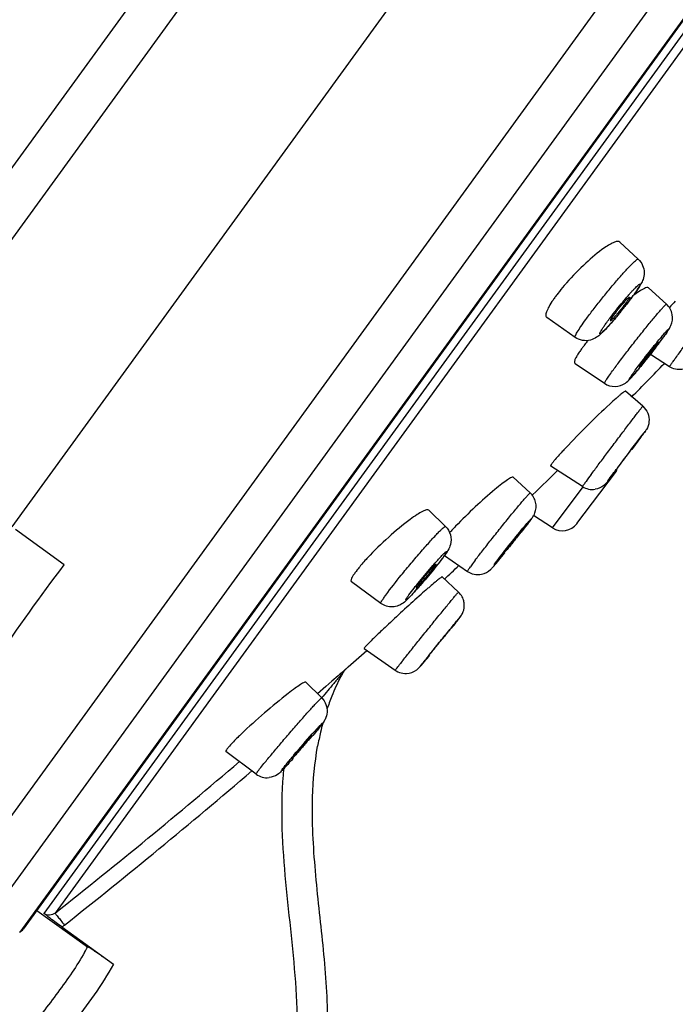
# Model space of a CAD drawing. Units: millimetres. Extents: x 1747 to 2628, y -63 to 1061.
# Drawn here: x 2561 to 2583, y 956 to 988 of the extents above; entities that cross this region are included whole.
import ezdxf

# ---------------------------------------------------------------- set-up
doc = ezdxf.new("R2010")
doc.units = ezdxf.units.MM
doc.header["$LTSCALE"] = 30.734
doc.layers.get('0').update_dxf_attribs({"linetype": 'CONTINUOUS'})

msp = doc.modelspace()

# ---------------------------------------------------------------- linework, layer by layer
at = {"color": 7, "linetype": 'Continuous'}
for p, q in [((2617.271, 1060.337), (2549.348, 966.847)), ((2619.057, 1060.471), (2551.755, 967.838)), ((2623.939, 1057.796), (2561.046, 971.231)), ((2627.992, 1053.98), (2557.346, 956.743)), ((2628.416, 1052.24), (2559.127, 956.872)), ((2627.786, 1049.51), (2561.304, 958.006)), ((2627.72, 1049.369), (2561.418, 958.111)), ((2627.477, 1048.609), (2562.097, 958.622)), ((2627.58, 1048.264), (2562.458, 958.631)), ((2581.497, 979.963), (2580.898, 980.523)), ((2581.83, 979.03), (2582.42, 978.495)), ((2579.436, 977.412), (2578.511, 978.056)), ((2582.515, 976.454), (2581.896, 976.851)), ((2579.432, 976.564), (2580.395, 975.914)), ((2581.644, 975.168), (2581.085, 975.655)), ((2579.672, 972.547), (2578.638, 973.214)), ((2577.417, 972.85), (2577.968, 972.34)), ((2578.863, 973.069), (2578.615, 972.825)), ((2579.497, 971.344), (2580.751, 973.008)), ((2580.801, 973.114), (2580.687, 972.963)), ((2578.615, 972.825), (2578.278, 972.495)), ((2578.692, 971.201), (2579.696, 972.533)), ((2578.177, 972.396), (2578.038, 972.26)), ((2578.278, 972.495), (2578.177, 972.396)), ((2575.204, 971.248), (2574.655, 971.781)), ((2578.692, 971.201), (2578.078, 971.598)), ((2562.755, 969.99), (2561.17, 971.141)), ((2575.169, 970.295), (2575.918, 969.779)), ((2573.093, 968.737), (2572.132, 969.434)), ((2575.096, 969.601), (2575.627, 969.105)), ((2575.399, 967.925), (2575.453, 967.992)), ((2572.55, 967.26), (2573.565, 966.554)), ((2571.947, 966.586), (2571.95, 966.592)), ((2571.163, 965.652), (2570.646, 966.166)), ((2571.497, 966.195), (2571.298, 966.021)), ((2571.7, 966.374), (2571.497, 966.195)), ((2571.298, 966.021), (2571.029, 965.785)), ((2569.022, 963.167), (2568.037, 963.9)), ((2561.863, 958.723), (2563.521, 957.531)), ((2562.677, 958.181), (2564.364, 956.968))]:
    msp.add_line(p, q, dxfattribs=at)
for points in [[(2575.918, 969.779), (2575.947, 969.761), (2576.011, 969.727), (2576.074, 969.703), (2576.136, 969.686), (2576.198, 969.676), (2576.262, 969.673), (2576.324, 969.677), (2576.383, 969.686)], [(2575.779, 968.454), (2575.786, 968.474), (2575.793, 968.495), (2575.799, 968.518), (2575.805, 968.545), (2575.81, 968.573), (2575.814, 968.601), (2575.816, 968.628), (2575.817, 968.654), (2575.817, 968.684), (2575.815, 968.718), (2575.811, 968.755), (2575.805, 968.79), (2575.798, 968.82), (2575.79, 968.847), (2575.779, 968.878), (2575.765, 968.913), (2575.746, 968.95), (2575.723, 968.989), (2575.695, 969.03), (2575.66, 969.071), (2575.627, 969.105)], [(2571.839, 966.449), (2571.855, 966.477), (2571.874, 966.505), (2571.896, 966.533), (2571.92, 966.56), (2571.947, 966.586)], [(2573.565, 966.554), (2573.599, 966.532), (2573.651, 966.504), (2573.702, 966.483)]]:
    msp.add_lwpolyline(points, dxfattribs=at)
for centre, radius, start, end in [((2582.154, 976.286), 4.162, 143.9698, 145.7243), ((2582.926, 975.725), 5.115, 142.4451, 143.9738), ((2571.245, 986.181), 12.511, 321.65, 322.9427), ((2573.937, 984.154), 9.14, 322.9152, 323.9821), ((2575.319, 983.146), 7.43, 323.9984, 324.2409), ((2569.108, 987.868), 15.234, 320.7816, 321.6466), ((2578.543, 980.413), 3.169, 323.9763, 324.909), ((2595.335, 966.218), 17.679, 135.5866, 136.4968), ((2569.237, 987.761), 15.067, 320.3763, 320.7841), ((2565.346, 989.908), 21.073, 322.4914, 323.4455), ((2572.33, 984.688), 12.353, 323.2771, 323.9838), ((2571.988, 984.965), 12.794, 323.5107, 323.9781), ((2574.728, 982.941), 9.386, 323.9989, 324.1393), ((2583.6, 974.153), 4.895, 142.5299, 143.9478), ((2561.007, 993.229), 26.537, 322.2411, 322.5075), ((2566.572, 988.973), 19.531, 322.5228, 323.3014), ((2560.627, 993.5), 27.003, 321.3284, 321.5479), ((2559.516, 994.383), 28.423, 321.5472, 321.7677), ((2559.29, 994.561), 28.711, 321.7669, 321.9966), ((2559.774, 994.183), 28.096, 321.9962, 322.2423), ((2435.511, 1119.303), 204.786, 315.3819, 315.80971), ((2627.427, 937.584), 59.188, 143.32092, 143.59337), ((2580.272, 973.369), 0.6, 323, 330.1555), ((2579.997, 973.051), 0.6, 237.1668, 279.0354), ((2593.36, 962.691), 16.868, 143.55, 143.9716), ((2584.918, 962.195), 13.041, 136.0177, 136.6605), ((2556.134, 987.907), 27.355, 321.9675, 322.4444), ((2562.292, 983.135), 19.564, 322.0729, 322.7522), ((2575.287, 973.378), 3.313, 323.983, 324.4838), ((2579.018, 971.705), 0.6, 237.1161, 323), ((2583.423, 963.605), 10.986, 136.6585, 137.3707), ((2572.319, 972.312), 3.489, 323.9813, 324.688), ((2561.297, 980.847), 17.432, 320.5699, 321.3131), ((2435.511, 1119.303), 204.786, 312.99719, 313.17856), ((2582.503, 965.214), 8.02, 143.4341, 143.9871), ((2588.105, 961.062), 14.993, 142.7107, 143.4424), ((2558.592, 983.067), 20.932, 319.9866, 320.277), ((2559.155, 982.6), 20.2, 320.2758, 320.5878), ((2563.159, 979.107), 14.886, 317.8036, 318.9133), ((2559.198, 982.556), 20.139, 318.9214, 319.9921), ((2608.439, 930.659), 51.288, 131.5692, 133.1873), ((2594.445, 946.421), 30.211, 131.037, 131.5479), ((2589.048, 952.622), 21.99, 130.727, 131.0377), ((2575.215, 968.667), 0.603, 337.3725, 339.2846), ((2601.426, 938.116), 41.051, 133.1737, 133.5899), ((2550.018, 988.304), 32.55, 321.3336, 321.796), ((2435.511, 1119.303), 204.786, 311.77716, 312.03456), ((2604.088, 942.84), 38.656, 141.5391, 141.8124), ((2578.37, 962.941), 7.413, 151.7015, 152.7113), ((2572.286, 966.216), 0.504, 131.8502, 151.6263), ((2578.368, 962.942), 7.411, 152.7054, 158.1049), ((2578.639, 962.834), 7.702, 158.1076, 161.4764), ((2579.25, 962.647), 8.342, 164.8291, 166.9257), ((2579.92, 962.493), 9.029, 166.933, 169.8946), ((2547.807, 983.707), 30.064, 319.7306, 320.1146), ((2435.517, 1119.304), 204.768, 308.31086, 310.48983), ((2551.631, 980.136), 24.836, 318.0064, 318.5375), ((2435.513, 1119.306), 205.268, 308.31086, 310.52169), ((2569.381, 963.65), 0.602, 233.3647, 275.916), ((2561.094, 958.347), 0.4, 301.5552, 324), ((2562.268, 958.87), 0.802, 300.7379, 308.307), ((2557.819, 960.517), 6.436, 330.5467, 332.4378)]:
    msp.add_arc(centre, radius, start, end, dxfattribs=at)
for points, knots in [([(2549.621, 986.915), (2551.35, 989.691), (2554.833, 995.057), (2559.551, 1001.645), (2563.51, 1007.172), (2567.055, 1012.113), (2571.457, 1018.126), (2574.799, 1022.476), (2576.711, 1024.89)], [0, 0, 0, 0, 0.210288, 0.41106, 0.520891, 0.647413, 0.802015, 1, 1, 1, 1]), ([(2580.899, 980.522), (2580.881, 980.539), (2580.836, 980.547), (2580.776, 980.536), (2580.687, 980.507), (2580.555, 980.44), (2580.449, 980.371), (2580.391, 980.331)], [0, 0, 0, 0, 0.12705, 0.217186, 0.32923, 0.621171, 1, 1, 1, 1]), ([(2580.391, 980.331), (2580.177, 980.183), (2579.748, 979.819), (2579.356, 979.418), (2579.158, 979.192)], [0, 0, 0, 0, 0.463415, 1, 1, 1, 1]), ([(2579.786, 977.995), (2579.864, 978.102), (2580.032, 978.326), (2580.296, 978.664), (2580.574, 979.004), (2580.842, 979.32), (2581.053, 979.557), (2581.202, 979.717), (2581.294, 979.81), (2581.368, 979.882), (2581.429, 979.932), (2581.464, 979.959), (2581.492, 979.968), (2581.497, 979.963)], [0, 0, 0, 0, 0.151709, 0.319752, 0.491479, 0.653997, 0.795099, 0.854237, 0.904258, 0.944244, 0.973534, 0.991809, 1, 1, 1, 1]), ([(2581.497, 979.963), (2581.558, 979.907), (2581.656, 979.768), (2581.705, 979.528), (2581.667, 979.317), (2581.611, 979.201), (2581.584, 979.154)], [0, 0, 0, 0, 0.282523, 0.56227, 0.813926, 1, 1, 1, 1]), ([(2579.158, 979.192), (2579.132, 979.163), (2579.033, 979.049), (2578.938, 978.932), (2578.87, 978.843)], [0, 0, 0, 0, 0.260318, 1, 1, 1, 1]), ([(2580.989, 978.565), (2581.047, 978.634), (2581.133, 978.735), (2581.244, 978.861), (2581.318, 978.942), (2581.384, 979.011), (2581.44, 979.067), (2581.485, 979.109), (2581.516, 979.134), (2581.535, 979.146), (2581.545, 979.15), (2581.553, 979.15), (2581.556, 979.143), (2581.555, 979.134), (2581.549, 979.115), (2581.532, 979.081), (2581.502, 979.03), (2581.441, 978.935), (2581.388, 978.859), (2581.349, 978.804)], [0, 0, 0, 0, 0.222877, 0.323224, 0.413537, 0.492022, 0.557217, 0.607866, 0.643193, 0.655018, 0.663103, 0.668128, 0.672591, 0.679649, 0.69034, 0.723299, 0.771673, 0.834726, 1, 1, 1, 1]), ([(2581.697, 979.011), (2581.638, 978.984), (2581.506, 978.902), (2581.382, 978.81), (2581.311, 978.754)], [0, 0, 0, 0, 0.417142, 1, 1, 1, 1]), ([(2581.584, 979.154), (2581.569, 979.127), (2581.496, 979.007), (2581.415, 978.892), (2581.35, 978.802)], [0, 0, 0, 0, 0.213658, 1, 1, 1, 1]), ([(2581.831, 979.029), (2581.819, 979.04), (2581.765, 979.042), (2581.724, 979.024), (2581.697, 979.011)], [0, 0, 0, 0, 0.36304, 1, 1, 1, 1]), ([(2578.715, 978.63), (2578.668, 978.561), (2578.59, 978.438), (2578.514, 978.286), (2578.483, 978.186), (2578.476, 978.13), (2578.483, 978.085), (2578.5, 978.063), (2578.51, 978.056)], [0, 0, 0, 0, 0.388839, 0.682965, 0.792714, 0.878607, 0.94457, 1, 1, 1, 1]), ([(2580.961, 978.469), (2580.992, 978.506), (2581.048, 978.572), (2581.117, 978.647), (2581.162, 978.692), (2581.186, 978.713), (2581.2, 978.724), (2581.211, 978.729), (2581.213, 978.727)], [0, 0, 0, 0, 0.399739, 0.718406, 0.836726, 0.923738, 0.97755, 1, 1, 1, 1]), ([(2581.35, 978.802), (2581.328, 978.772), (2581.232, 978.641), (2581.132, 978.512), (2581.055, 978.414)], [0, 0, 0, 0, 0.231002, 1, 1, 1, 1]), ([(2581.197, 978.685), (2581.193, 978.679), (2581.174, 978.647), (2581.153, 978.616), (2581.136, 978.592)], [0, 0, 0, 0, 0.197442, 1, 1, 1, 1]), ([(2581.213, 978.727), (2581.216, 978.724), (2581.208, 978.706), (2581.202, 978.695), (2581.197, 978.685)], [0, 0, 0, 0, 0.291077, 1, 1, 1, 1]), ([(2581.056, 978.419), (2580.985, 978.328), (2580.844, 978.154), (2580.641, 977.915), (2580.485, 977.742), (2580.38, 977.633), (2580.328, 977.583), (2580.294, 977.554), (2580.275, 977.54), (2580.261, 977.531), (2580.25, 977.526), (2580.241, 977.53), (2580.241, 977.541), (2580.245, 977.554), (2580.253, 977.574), (2580.266, 977.598), (2580.291, 977.641), (2580.332, 977.707), (2580.394, 977.798), (2580.441, 977.863), (2580.466, 977.899)], [0, 0, 0, 0, 0.209669, 0.407118, 0.570724, 0.634083, 0.682762, 0.701207, 0.715603, 0.725927, 0.732398, 0.736228, 0.741288, 0.749932, 0.762581, 0.779288, 0.800015, 0.853029, 0.920377, 1, 1, 1, 1]), ([(2580.466, 977.899), (2580.504, 977.951), (2580.673, 978.177), (2580.849, 978.397), (2580.989, 978.565)], [0, 0, 0, 0, 0.227582, 1, 1, 1, 1]), ([(2581.106, 978.55), (2581.056, 978.481), (2580.976, 978.378), (2580.867, 978.244), (2580.785, 978.148), (2580.713, 978.066), (2580.659, 978.009), (2580.625, 977.976), (2580.606, 977.96), (2580.595, 977.952), (2580.586, 977.948), (2580.584, 977.95)], [0, 0, 0, 0, 0.31806, 0.48891, 0.650919, 0.79197, 0.901681, 0.942161, 0.972138, 0.991166, 1, 1, 1, 1]), ([(2580.657, 976.318), (2580.733, 976.422), (2580.9, 976.647), (2581.168, 976.997), (2581.456, 977.366), (2581.699, 977.669), (2581.884, 977.897), (2582.009, 978.048), (2582.121, 978.18), (2582.217, 978.292), (2582.296, 978.38), (2582.354, 978.443), (2582.393, 978.479), (2582.411, 978.493), (2582.418, 978.496), (2582.42, 978.495)], [0, 0, 0, 0, 0.138007, 0.29978, 0.47139, 0.638026, 0.714938, 0.785327, 0.847661, 0.900603, 0.943008, 0.973985, 0.992921, 0.997833, 1, 1, 1, 1]), ([(2580.691, 978.127), (2580.71, 978.154), (2580.797, 978.271), (2580.888, 978.384), (2580.961, 978.469)], [0, 0, 0, 0, 0.228026, 1, 1, 1, 1]), ([(2582.563, 977.796), (2582.612, 977.907), (2582.649, 978.172), (2582.515, 978.408), (2582.42, 978.495)], [0, 0, 0, 0, 0.485971, 1, 1, 1, 1]), ([(2579.436, 977.412), (2579.431, 977.415), (2579.431, 977.437), (2579.444, 977.469), (2579.469, 977.522), (2579.528, 977.622), (2579.634, 977.783), (2579.73, 977.919), (2579.786, 977.995)], [0, 0, 0, 0, 0.025008, 0.077197, 0.160107, 0.27358, 0.586759, 1, 1, 1, 1]), ([(2580.843, 978.152), (2580.818, 978.122), (2580.724, 978.009), (2580.628, 977.898), (2580.555, 977.817)], [0, 0, 0, 0, 0.263745, 1, 1, 1, 1]), ([(2580.584, 977.95), (2580.58, 977.953), (2580.592, 977.977), (2580.607, 978.007), (2580.645, 978.064), (2580.674, 978.104), (2580.691, 978.127)], [0, 0, 0, 0, 0.074119, 0.270646, 0.585606, 1, 1, 1, 1]), ([(2582.695, 976.71), (2582.771, 976.815), (2583.156, 977.339), (2583.546, 977.86), (2583.859, 978.276)], [0, 0, 0, 0, 0.199042, 1, 1, 1, 1]), ([(2580.555, 977.817), (2580.529, 977.787), (2580.435, 977.684), (2580.339, 977.583), (2580.266, 977.516)], [0, 0, 0, 0, 0.288387, 1, 1, 1, 1]), ([(2581.982, 977.095), (2582.033, 977.159), (2582.13, 977.279), (2582.263, 977.44), (2582.359, 977.551), (2582.42, 977.619), (2582.451, 977.651), (2582.471, 977.671), (2582.482, 977.678), (2582.487, 977.682), (2582.49, 977.677), (2582.487, 977.672), (2582.484, 977.663), (2582.473, 977.644), (2582.454, 977.613), (2582.407, 977.543), (2582.366, 977.485), (2582.335, 977.442)], [0, 0, 0, 0, 0.233753, 0.43537, 0.591556, 0.649288, 0.69211, 0.719413, 0.727202, 0.731287, 0.733744, 0.739088, 0.748236, 0.761307, 0.79915, 0.852147, 1, 1, 1, 1]), ([(2582.423, 977.565), (2582.436, 977.583), (2582.487, 977.658), (2582.536, 977.735), (2582.563, 977.796)], [0, 0, 0, 0, 0.254506, 1, 1, 1, 1]), ([(2580.266, 977.516), (2580.226, 977.48), (2580.126, 977.396), (2579.927, 977.304), (2579.672, 977.295), (2579.507, 977.363), (2579.436, 977.412)], [0, 0, 0, 0, 0.18015, 0.429728, 0.712434, 1, 1, 1, 1]), ([(2582.335, 977.441), (2582.343, 977.452), (2582.373, 977.493), (2582.402, 977.534), (2582.423, 977.565)], [0, 0, 0, 0, 0.269094, 1, 1, 1, 1]), ([(2579.643, 977.034), (2579.632, 977.019), (2579.591, 976.962), (2579.552, 976.905), (2579.525, 976.862)], [0, 0, 0, 0, 0.270642, 1, 1, 1, 1]), ([(2579.856, 977.308), (2579.843, 977.293), (2579.796, 977.234), (2579.749, 977.175), (2579.715, 977.131)], [0, 0, 0, 0, 0.260368, 1, 1, 1, 1]), ([(2582.071, 977.089), (2582.002, 976.999), (2581.863, 976.82), (2581.689, 976.601), (2581.554, 976.435), (2581.464, 976.326), (2581.385, 976.232), (2581.318, 976.155), (2581.271, 976.103), (2581.241, 976.073), (2581.226, 976.056), (2581.214, 976.048), (2581.207, 976.04), (2581.2, 976.043), (2581.205, 976.053), (2581.21, 976.065), (2581.221, 976.083), (2581.235, 976.107), (2581.263, 976.149), (2581.308, 976.213), (2581.347, 976.268), (2581.369, 976.298)], [0, 0, 0, 0, 0.204719, 0.407966, 0.501967, 0.587374, 0.661814, 0.723233, 0.769965, 0.787406, 0.800743, 0.80993, 0.814998, 0.816952, 0.821354, 0.829815, 0.842444, 0.859188, 0.879947, 0.933018, 1, 1, 1, 1]), ([(2581.369, 976.298), (2581.411, 976.356), (2581.611, 976.625), (2581.817, 976.889), (2581.982, 977.095)], [0, 0, 0, 0, 0.214373, 1, 1, 1, 1]), ([(2582.074, 977.131), (2582.024, 977.062), (2581.943, 976.956), (2581.831, 976.813), (2581.745, 976.705), (2581.677, 976.622), (2581.629, 976.564), (2581.599, 976.53), (2581.575, 976.504), (2581.557, 976.483), (2581.546, 976.474), (2581.538, 976.466), (2581.537, 976.467)], [0, 0, 0, 0, 0.298982, 0.470086, 0.636451, 0.7837, 0.846136, 0.899237, 0.94194, 0.973249, 0.992602, 1, 1, 1, 1]), ([(2581.617, 976.591), (2581.667, 976.66), (2581.748, 976.767), (2581.86, 976.91), (2581.947, 977.018), (2582.015, 977.101), (2582.063, 977.159), (2582.092, 977.193), (2582.116, 977.219), (2582.135, 977.24), (2582.145, 977.248), (2582.153, 977.256), (2582.154, 977.254)], [0, 0, 0, 0, 0.300045, 0.471701, 0.638447, 0.785779, 0.848113, 0.901012, 0.943405, 0.974297, 0.993145, 1, 1, 1, 1]), ([(2582.154, 977.254), (2582.155, 977.253), (2582.153, 977.249), (2582.148, 977.239), (2582.132, 977.214), (2582.107, 977.177), (2582.086, 977.148), (2582.074, 977.131)], [0, 0, 0, 0, 0.021262, 0.072238, 0.267011, 0.581204, 1, 1, 1, 1]), ([(2579.525, 976.862), (2579.503, 976.825), (2579.464, 976.758), (2579.421, 976.67), (2579.404, 976.583), (2579.431, 976.565)], [0, 0, 0, 0, 0.401328, 0.698295, 1, 1, 1, 1]), ([(2582.515, 976.454), (2582.514, 976.455), (2582.521, 976.463), (2582.525, 976.473), (2582.542, 976.495), (2582.561, 976.523), (2582.587, 976.56), (2582.632, 976.623), (2582.669, 976.674), (2582.695, 976.71)], [0, 0, 0, 0, 0.016331, 0.064589, 0.144677, 0.256203, 0.398704, 0.571139, 1, 1, 1, 1]), ([(2583.547, 976.889), (2583.493, 976.819), (2583.404, 976.704), (2583.276, 976.535), (2583.122, 976.415), (2582.922, 976.352), (2582.707, 976.36), (2582.574, 976.416), (2582.515, 976.454)], [0, 0, 0, 0, 0.210743, 0.345804, 0.500443, 0.666678, 0.833268, 1, 1, 1, 1]), ([(2581.075, 975.917), (2581.13, 975.954), (2581.224, 976.046), (2581.366, 976.207), (2581.527, 976.401), (2581.645, 976.547), (2581.71, 976.627)], [0, 0, 0, 0, 0.208484, 0.408852, 0.676954, 1, 1, 1, 1]), ([(2581.537, 976.467), (2581.534, 976.469), (2581.546, 976.485), (2581.555, 976.505), (2581.584, 976.545), (2581.604, 976.574), (2581.617, 976.591)], [0, 0, 0, 0, 0.067803, 0.261565, 0.577338, 1, 1, 1, 1]), ([(2580.395, 975.914), (2580.392, 975.916), (2580.397, 975.93), (2580.406, 975.949), (2580.427, 975.985), (2580.456, 976.03), (2580.494, 976.087), (2580.561, 976.185), (2580.617, 976.263), (2580.657, 976.318)], [0, 0, 0, 0, 0.019866, 0.069526, 0.150782, 0.263182, 0.405824, 0.577579, 1, 1, 1, 1]), ([(2580.395, 975.914), (2580.495, 975.847), (2580.739, 975.772), (2580.977, 975.853), (2581.075, 975.917)], [0, 0, 0, 0, 0.507942, 1, 1, 1, 1]), ([(2581.086, 975.655), (2581.082, 975.658), (2581.062, 975.65), (2581.034, 975.634), (2580.987, 975.6), (2580.928, 975.553), (2580.854, 975.492), (2580.731, 975.385), (2580.634, 975.297), (2580.566, 975.234)], [0, 0, 0, 0, 0.023024, 0.075484, 0.159165, 0.273258, 0.416377, 0.58675, 1, 1, 1, 1]), ([(2580.566, 975.234), (2580.321, 975.009), (2579.835, 974.539), (2579.362, 974.057), (2579.128, 973.807)], [0, 0, 0, 0, 0.493302, 1, 1, 1, 1]), ([(2579.959, 972.939), (2580.036, 973.043), (2580.204, 973.267), (2580.467, 973.619), (2580.748, 973.992), (2580.981, 974.301), (2581.157, 974.534), (2581.275, 974.689), (2581.38, 974.827), (2581.469, 974.944), (2581.532, 975.027), (2581.574, 975.081), (2581.598, 975.112), (2581.617, 975.135), (2581.63, 975.155), (2581.639, 975.16), (2581.643, 975.169), (2581.644, 975.168)], [0, 0, 0, 0, 0.138533, 0.30063, 0.472372, 0.639026, 0.715921, 0.78629, 0.848603, 0.901529, 0.943909, 0.960856, 0.974853, 0.985814, 0.993677, 0.998413, 1, 1, 1, 1]), ([(2581.644, 975.168), (2581.714, 975.107), (2581.828, 974.947), (2581.869, 974.662), (2581.798, 974.448), (2581.725, 974.348), (2581.706, 974.322)], [0, 0, 0, 0, 0.301397, 0.602626, 0.894513, 1, 1, 1, 1]), ([(2580.506, 972.732), (2580.608, 972.872), (2580.9, 973.261), (2581.114, 973.549), (2581.831, 974.494), (2581.7, 974.314)], [0, 0, 0, 0, 0.261307, 0.662422, 1, 1, 1, 1]), ([(2581.706, 974.322), (2581.684, 974.292), (2581.546, 974.104), (2581.406, 973.917), (2581.288, 973.76)], [0, 0, 0, 0, 0.156839, 1, 1, 1, 1]), ([(2579.128, 973.807), (2579.09, 973.767), (2578.964, 973.631), (2578.84, 973.494), (2578.756, 973.394)], [0, 0, 0, 0, 0.297062, 1, 1, 1, 1]), ([(2580.816, 973.143), (2580.858, 973.201), (2580.934, 973.302), (2581.044, 973.45), (2581.13, 973.563), (2581.198, 973.654), (2581.246, 973.717), (2581.29, 973.775), (2581.328, 973.825), (2581.358, 973.865), (2581.379, 973.892), (2581.392, 973.908), (2581.398, 973.916), (2581.401, 973.919), (2581.403, 973.923), (2581.404, 973.923)], [0, 0, 0, 0, 0.219503, 0.387182, 0.567251, 0.654969, 0.737461, 0.812204, 0.876799, 0.929328, 0.968087, 0.981916, 0.991907, 0.997961, 1, 1, 1, 1]), ([(2581.404, 973.923), (2581.404, 973.922), (2581.401, 973.92), (2581.399, 973.914), (2581.393, 973.907), (2581.39, 973.903)], [0, 0, 0, 0, 0.063536, 0.252377, 1, 1, 1, 1]), ([(2578.675, 973.291), (2578.663, 973.274), (2578.651, 973.257), (2578.631, 973.219), (2578.637, 973.215)], [0, 0, 0, 0, 0.72934, 1, 1, 1, 1]), ([(2578.756, 973.394), (2578.748, 973.384), (2578.72, 973.35), (2578.693, 973.316), (2578.675, 973.291)], [0, 0, 0, 0, 0.2915, 1, 1, 1, 1]), ([(2577.418, 972.849), (2577.413, 972.854), (2577.389, 972.854), (2577.325, 972.829), (2577.206, 972.755), (2577.028, 972.623), (2576.892, 972.513), (2576.816, 972.45)], [0, 0, 0, 0, 0.030808, 0.086698, 0.285445, 0.595119, 1, 1, 1, 1]), ([(2580.687, 972.963), (2580.647, 972.91), (2580.581, 972.824), (2580.482, 972.693), (2580.348, 972.542), (2580.193, 972.475), (2580.092, 972.459)], [0, 0, 0, 0, 0.24933, 0.406431, 0.615524, 1, 1, 1, 1]), ([(2580.802, 973.123), (2580.802, 973.124), (2580.805, 973.126), (2580.807, 973.132), (2580.813, 973.139), (2580.816, 973.143)], [0, 0, 0, 0, 0.062219, 0.250626, 1, 1, 1, 1]), ([(2579.672, 972.547), (2579.671, 972.548), (2579.679, 972.555), (2579.683, 972.566), (2579.7, 972.588), (2579.711, 972.603), (2579.718, 972.613)], [0, 0, 0, 0, 0.063616, 0.252809, 0.565672, 1, 1, 1, 1]), ([(2576.816, 972.45), (2576.597, 972.268), (2576.162, 971.877), (2575.743, 971.468), (2575.534, 971.251)], [0, 0, 0, 0, 0.48644, 1, 1, 1, 1]), ([(2576.177, 970.145), (2576.254, 970.247), (2576.425, 970.468), (2576.698, 970.816), (2576.992, 971.185), (2577.24, 971.491), (2577.429, 971.722), (2577.557, 971.876), (2577.67, 972.011), (2577.768, 972.126), (2577.847, 972.217), (2577.901, 972.278), (2577.934, 972.312), (2577.951, 972.329), (2577.96, 972.336), (2577.967, 972.341), (2577.968, 972.34)], [0, 0, 0, 0, 0.135314, 0.295844, 0.46741, 0.634863, 0.712374, 0.783411, 0.846402, 0.899945, 0.942861, 0.974195, 0.985301, 0.993298, 0.998156, 1, 1, 1, 1]), ([(2578.121, 971.685), (2578.163, 971.794), (2578.182, 972.043), (2578.055, 972.26), (2577.968, 972.34)], [0, 0, 0, 0, 0.49614, 1, 1, 1, 1]), ([(2574.656, 971.78), (2574.639, 971.796), (2574.586, 971.79), (2574.524, 971.768), (2574.417, 971.719), (2574.258, 971.621), (2574.126, 971.528), (2574.053, 971.474)], [0, 0, 0, 0, 0.101127, 0.187995, 0.301306, 0.604703, 1, 1, 1, 1]), ([(2577.984, 971.452), (2577.992, 971.463), (2578.024, 971.507), (2578.054, 971.552), (2578.075, 971.587)], [0, 0, 0, 0, 0.257403, 1, 1, 1, 1]), ([(2578.075, 971.587), (2578.078, 971.593), (2578.096, 971.625), (2578.111, 971.658), (2578.121, 971.685)], [0, 0, 0, 0, 0.207238, 1, 1, 1, 1]), ([(2574.053, 971.474), (2573.809, 971.294), (2573.33, 970.89), (2572.879, 970.455), (2572.659, 970.22)], [0, 0, 0, 0, 0.484896, 1, 1, 1, 1]), ([(2573.256, 969.007), (2573.417, 969.229), (2573.693, 969.575), (2574.083, 970.048), (2574.355, 970.365), (2574.567, 970.608), (2574.712, 970.77), (2574.844, 970.913), (2574.958, 971.034), (2575.052, 971.129), (2575.123, 971.196), (2575.169, 971.234), (2575.192, 971.248), (2575.202, 971.249), (2575.204, 971.248)], [0, 0, 0, 0, 0.275969, 0.446566, 0.617142, 0.69716, 0.770987, 0.836827, 0.893041, 0.938284, 0.971462, 0.991878, 0.997291, 1, 1, 1, 1]), ([(2575.204, 971.248), (2575.281, 971.173), (2575.395, 970.979), (2575.392, 970.611), (2575.249, 970.404), (2575.168, 970.293)], [0, 0, 0, 0, 0.307211, 0.607573, 1, 1, 1, 1]), ([(2577.627, 971.06), (2577.696, 971.144), (2577.789, 971.257), (2577.914, 971.402), (2577.963, 971.461), (2578.059, 971.561), (2578, 971.476), (2577.984, 971.453)], [0, 0, 0, 0, 0.468613, 0.646235, 0.776714, 0.878945, 1, 1, 1, 1]), ([(2577.82, 971.234), (2577.836, 971.255), (2577.891, 971.327), (2577.946, 971.4), (2577.984, 971.452)], [0, 0, 0, 0, 0.291304, 1, 1, 1, 1]), ([(2577.967, 971.43), (2577.96, 971.42), (2577.926, 971.374), (2577.892, 971.329), (2577.865, 971.294)], [0, 0, 0, 0, 0.211186, 1, 1, 1, 1]), ([(2576.789, 969.994), (2576.903, 970.151), (2577.182, 970.507), (2577.464, 970.86), (2577.627, 971.06)], [0, 0, 0, 0, 0.429564, 1, 1, 1, 1]), ([(2577.66, 971.056), (2577.614, 970.993), (2577.533, 970.889), (2577.417, 970.742), (2577.317, 970.617), (2577.236, 970.518), (2577.177, 970.447), (2577.141, 970.403), (2577.111, 970.37), (2577.089, 970.342), (2577.075, 970.332), (2577.067, 970.32), (2577.065, 970.322)], [0, 0, 0, 0, 0.249464, 0.418783, 0.59389, 0.755453, 0.825479, 0.885677, 0.934336, 0.970213, 0.992233, 1, 1, 1, 1]), ([(2577.095, 970.367), (2577.141, 970.431), (2577.223, 970.536), (2577.339, 970.683), (2577.439, 970.808), (2577.52, 970.907), (2577.579, 970.978), (2577.616, 971.021), (2577.645, 971.054), (2577.668, 971.083), (2577.68, 971.092), (2577.689, 971.104), (2577.69, 971.102)], [0, 0, 0, 0, 0.250057, 0.419759, 0.59516, 0.756826, 0.826806, 0.886883, 0.935346, 0.970951, 0.992626, 1, 1, 1, 1]), ([(2577.69, 971.102), (2577.691, 971.101), (2577.687, 971.096), (2577.683, 971.088), (2577.673, 971.073), (2577.665, 971.063), (2577.66, 971.056)], [0, 0, 0, 0, 0.071114, 0.263526, 0.574747, 1, 1, 1, 1]), ([(2574.79, 969.968), (2574.834, 970.018), (2574.915, 970.11), (2575.015, 970.218), (2575.085, 970.292), (2575.128, 970.337), (2575.166, 970.373), (2575.195, 970.401), (2575.219, 970.419), (2575.232, 970.431), (2575.247, 970.433), (2575.243, 970.417), (2575.235, 970.401), (2575.219, 970.372), (2575.195, 970.337), (2575.177, 970.31), (2575.166, 970.295)], [0, 0, 0, 0, 0.244399, 0.454712, 0.543939, 0.621164, 0.685448, 0.736127, 0.772688, 0.794941, 0.804349, 0.815758, 0.840664, 0.879869, 0.933224, 1, 1, 1, 1]), ([(2575.168, 970.293), (2575.15, 970.268), (2575.064, 970.153), (2574.975, 970.039), (2574.904, 969.951)], [0, 0, 0, 0, 0.213399, 1, 1, 1, 1]), ([(2575.141, 970.26), (2575.135, 970.252), (2575.109, 970.217), (2575.083, 970.182), (2575.063, 970.155)], [0, 0, 0, 0, 0.229154, 1, 1, 1, 1]), ([(2576.383, 969.686), (2576.491, 969.709), (2576.621, 969.778), (2576.736, 969.9), (2576.826, 970), (2576.96, 970.16), (2577.075, 970.299), (2577.141, 970.379)], [0, 0, 0, 0, 0.31548, 0.399494, 0.480487, 0.702697, 1, 1, 1, 1]), ([(2577.065, 970.322), (2577.064, 970.322), (2577.069, 970.328), (2577.072, 970.335), (2577.083, 970.35), (2577.091, 970.361), (2577.095, 970.367)], [0, 0, 0, 0, 0.067425, 0.258528, 0.571026, 1, 1, 1, 1]), ([(2555.946, 959.335), (2556.738, 960.797), (2558.832, 964.461), (2561.217, 967.95), (2562.755, 969.99)], [0, 0, 0, 0, 0.394288, 1, 1, 1, 1]), ([(2572.474, 970.015), (2572.46, 969.999), (2572.408, 969.938), (2572.358, 969.877), (2572.322, 969.831)], [0, 0, 0, 0, 0.266435, 1, 1, 1, 1]), ([(2572.659, 970.22), (2572.643, 970.203), (2572.58, 970.135), (2572.519, 970.066), (2572.474, 970.015)], [0, 0, 0, 0, 0.260909, 1, 1, 1, 1]), ([(2574.914, 969.965), (2574.774, 969.789), (2574.561, 969.532), (2574.284, 969.215), (2574.112, 969.025), (2573.998, 968.909), (2573.936, 968.853), (2573.917, 968.841), (2573.908, 968.835), (2573.901, 968.84), (2573.906, 968.85), (2573.911, 968.864), (2573.922, 968.883), (2573.937, 968.908), (2573.966, 968.95), (2573.99, 968.984), (2574.007, 969.009)], [0, 0, 0, 0, 0.392592, 0.580411, 0.734605, 0.838342, 0.867625, 0.876295, 0.881159, 0.883744, 0.888727, 0.897538, 0.91033, 0.927104, 0.947765, 1, 1, 1, 1]), ([(2574.007, 969.009), (2574.117, 969.159), (2574.375, 969.482), (2574.641, 969.798), (2574.79, 969.968)], [0, 0, 0, 0, 0.450774, 1, 1, 1, 1]), ([(2574.302, 969.334), (2574.351, 969.402), (2574.436, 969.507), (2574.555, 969.651), (2574.652, 969.765), (2574.73, 969.854), (2574.786, 969.915), (2574.821, 969.952), (2574.85, 969.981), (2574.872, 970.002), (2574.885, 970.012), (2574.894, 970.019), (2574.896, 970.017)], [0, 0, 0, 0, 0.276261, 0.446948, 0.617651, 0.771563, 0.837374, 0.893591, 0.938772, 0.971866, 0.992236, 1, 1, 1, 1]), ([(2574.896, 970.017), (2574.898, 970.015), (2574.893, 970.005), (2574.885, 969.99), (2574.868, 969.965), (2574.854, 969.946), (2574.846, 969.935)], [0, 0, 0, 0, 0.077698, 0.271626, 0.582067, 1, 1, 1, 1]), ([(2575.063, 970.155), (2575.052, 970.14), (2575.003, 970.077), (2574.953, 970.013), (2574.914, 969.965)], [0, 0, 0, 0, 0.230804, 1, 1, 1, 1]), ([(2572.21, 969.676), (2572.19, 969.647), (2572.158, 969.593), (2572.121, 969.521), (2572.109, 969.45), (2572.131, 969.435)], [0, 0, 0, 0, 0.397649, 0.692203, 1, 1, 1, 1]), ([(2572.261, 969.75), (2572.256, 969.743), (2572.239, 969.719), (2572.222, 969.694), (2572.21, 969.676)], [0, 0, 0, 0, 0.263039, 1, 1, 1, 1]), ([(2572.322, 969.831), (2572.317, 969.824), (2572.296, 969.797), (2572.276, 969.77), (2572.261, 969.75)], [0, 0, 0, 0, 0.261279, 1, 1, 1, 1]), ([(2574.846, 969.935), (2574.798, 969.868), (2574.714, 969.762), (2574.595, 969.619), (2574.498, 969.505), (2574.42, 969.417), (2574.364, 969.355), (2574.329, 969.318), (2574.3, 969.289), (2574.278, 969.267), (2574.264, 969.257), (2574.255, 969.25), (2574.253, 969.252)], [0, 0, 0, 0, 0.274888, 0.444782, 0.614914, 0.768672, 0.834612, 0.891107, 0.936729, 0.97041, 0.991506, 1, 1, 1, 1]), ([(2575.918, 969.779), (2575.917, 969.78), (2575.919, 969.785), (2575.925, 969.798), (2575.943, 969.827), (2575.975, 969.872), (2576.001, 969.909), (2576.016, 969.93)], [0, 0, 0, 0, 0.019659, 0.067972, 0.257618, 0.570125, 1, 1, 1, 1]), ([(2574.253, 969.252), (2574.251, 969.253), (2574.256, 969.264), (2574.263, 969.277), (2574.281, 969.304), (2574.294, 969.323), (2574.302, 969.334)], [0, 0, 0, 0, 0.072468, 0.26411, 0.576417, 1, 1, 1, 1]), ([(2575.098, 969.6), (2575.095, 969.602), (2575.081, 969.594), (2575.062, 969.583), (2575.027, 969.557), (2574.982, 969.522), (2574.926, 969.477), (2574.83, 969.398), (2574.754, 969.333), (2574.7, 969.286)], [0, 0, 0, 0, 0.020057, 0.070797, 0.153036, 0.266045, 0.408856, 0.579956, 1, 1, 1, 1]), ([(2573.093, 968.737), (2573.091, 968.738), (2573.091, 968.748), (2573.101, 968.773), (2573.13, 968.826), (2573.184, 968.907), (2573.23, 968.971), (2573.256, 969.007)], [0, 0, 0, 0, 0.025246, 0.075903, 0.266801, 0.57758, 1, 1, 1, 1]), ([(2574.188, 969.108), (2574.123, 969.037), (2574.005, 968.911), (2573.84, 968.75), (2573.664, 968.652), (2573.475, 968.611), (2573.272, 968.636), (2573.148, 968.697), (2573.093, 968.737)], [0, 0, 0, 0, 0.222736, 0.401758, 0.533064, 0.686137, 0.842648, 1, 1, 1, 1]), ([(2573.819, 966.883), (2573.898, 966.982), (2574.072, 967.2), (2574.349, 967.545), (2574.648, 967.915), (2574.899, 968.225), (2575.091, 968.46), (2575.22, 968.618), (2575.335, 968.758), (2575.433, 968.877), (2575.503, 968.961), (2575.549, 969.016), (2575.576, 969.048), (2575.597, 969.071), (2575.612, 969.091), (2575.621, 969.097), (2575.626, 969.106), (2575.627, 969.105)], [0, 0, 0, 0, 0.132537, 0.291715, 0.463153, 0.63136, 0.709453, 0.781136, 0.844787, 0.898948, 0.942408, 0.959801, 0.97416, 0.985418, 0.993507, 0.998366, 1, 1, 1, 1]), ([(2575.696, 968.303), (2575.7, 968.308), (2575.729, 968.35), (2575.754, 968.394), (2575.771, 968.435)], [0, 0, 0, 0, 0.134107, 1, 1, 1, 1]), ([(2575.386, 967.932), (2575.429, 967.985), (2575.498, 968.069), (2575.612, 968.205), (2575.635, 968.236), (2575.687, 968.293), (2575.683, 968.287)], [0, 0, 0, 0, 0.441471, 0.768485, 0.958967, 1, 1, 1, 1]), ([(2575.453, 967.992), (2575.504, 968.057), (2575.586, 968.16), (2575.667, 968.263), (2575.696, 968.303)], [0, 0, 0, 0, 0.628652, 1, 1, 1, 1]), ([(2575.677, 968.278), (2575.673, 968.273), (2575.646, 968.237), (2575.619, 968.203), (2575.596, 968.173)], [0, 0, 0, 0, 0.150208, 1, 1, 1, 1]), ([(2573.121, 967.85), (2573.072, 967.803), (2572.915, 967.652), (2572.758, 967.5), (2572.654, 967.39)], [0, 0, 0, 0, 0.307565, 1, 1, 1, 1]), ([(2574.381, 966.68), (2574.421, 966.735), (2574.549, 966.893), (2574.78, 967.186), (2575.074, 967.549), (2575.283, 967.806), (2575.386, 967.932)], [0, 0, 0, 0, 0.127119, 0.380035, 0.696853, 1, 1, 1, 1]), ([(2574.718, 967.096), (2574.754, 967.145), (2574.828, 967.235), (2574.938, 967.374), (2575.049, 967.51), (2575.142, 967.625), (2575.211, 967.709), (2575.255, 967.763), (2575.29, 967.806), (2575.315, 967.835), (2575.329, 967.852), (2575.336, 967.861), (2575.341, 967.864), (2575.343, 967.868), (2575.343, 967.868)], [0, 0, 0, 0, 0.185081, 0.350224, 0.535505, 0.715486, 0.795639, 0.865456, 0.922528, 0.964851, 0.980028, 0.990988, 0.997643, 1, 1, 1, 1]), ([(2575.343, 967.868), (2575.344, 967.868), (2575.341, 967.865), (2575.341, 967.864), (2575.34, 967.863)], [0, 0, 0, 0, 0.24241, 1, 1, 1, 1]), ([(2572.654, 967.39), (2572.642, 967.378), (2572.609, 967.343), (2572.576, 967.308), (2572.557, 967.282)], [0, 0, 0, 0, 0.336812, 1, 1, 1, 1]), ([(2572.557, 967.282), (2572.554, 967.277), (2572.55, 967.273), (2572.547, 967.263), (2572.548, 967.262)], [0, 0, 0, 0, 0.719512, 1, 1, 1, 1]), ([(2573.932, 966.447), (2574.052, 966.452), (2574.238, 966.517), (2574.401, 966.696), (2574.536, 966.86), (2574.632, 966.977), (2574.69, 967.048)], [0, 0, 0, 0, 0.360719, 0.544956, 0.725499, 1, 1, 1, 1]), ([(2574.715, 967.09), (2574.714, 967.091), (2574.717, 967.093), (2574.717, 967.094), (2574.718, 967.096)], [0, 0, 0, 0, 0.236839, 1, 1, 1, 1]), ([(2573.576, 966.571), (2573.582, 966.58), (2573.624, 966.636), (2573.668, 966.691), (2573.705, 966.738)], [0, 0, 0, 0, 0.14997, 1, 1, 1, 1]), ([(2571.843, 966.456), (2571.845, 966.46), (2571.821, 966.431), (2571.809, 966.419), (2571.771, 966.375), (2571.72, 966.316), (2571.645, 966.229), (2571.52, 966.083), (2571.357, 965.89), (2571.227, 965.733), (2571.161, 965.653)], [0, 0, 0, 0, 0.012468, 0.048018, 0.097491, 0.154881, 0.282307, 0.418721, 0.704628, 1, 1, 1, 1]), ([(2571.95, 966.592), (2571.951, 966.593), (2571.937, 966.58), (2571.929, 966.575), (2571.901, 966.55), (2571.858, 966.512), (2571.788, 966.451), (2571.731, 966.401), (2571.7, 966.374)], [0, 0, 0, 0, 0.019106, 0.080904, 0.179382, 0.307245, 0.625964, 1, 1, 1, 1]), ([(2573.565, 966.554), (2573.563, 966.555), (2573.572, 966.563), (2573.573, 966.567), (2573.576, 966.571)], [0, 0, 0, 0, 0.252184, 1, 1, 1, 1]), ([(2570.646, 966.166), (2570.642, 966.17), (2570.619, 966.168), (2570.586, 966.154), (2570.533, 966.127), (2570.434, 966.065), (2570.276, 965.954), (2570.143, 965.853), (2570.068, 965.795)], [0, 0, 0, 0, 0.027347, 0.081604, 0.165943, 0.279922, 0.591244, 1, 1, 1, 1]), ([(2570.068, 965.795), (2569.805, 965.591), (2569.286, 965.16), (2568.784, 964.71), (2568.538, 964.474)], [0, 0, 0, 0, 0.494755, 1, 1, 1, 1]), ([(2569.314, 963.555), (2569.396, 963.655), (2569.575, 963.87), (2569.859, 964.207), (2570.163, 964.56), (2570.418, 964.852), (2570.612, 965.071), (2570.742, 965.217), (2570.859, 965.345), (2570.958, 965.453), (2571.039, 965.538), (2571.094, 965.595), (2571.128, 965.626), (2571.145, 965.642), (2571.154, 965.649), (2571.162, 965.653), (2571.163, 965.652)], [0, 0, 0, 0, 0.138436, 0.300472, 0.472175, 0.638794, 0.715667, 0.78601, 0.84829, 0.901182, 0.943525, 0.974446, 0.985406, 0.993291, 0.998099, 1, 1, 1, 1]), ([(2571.163, 965.652), (2571.223, 965.592), (2571.319, 965.444), (2571.357, 965.189), (2571.298, 964.977), (2571.227, 964.869), (2571.199, 964.83)], [0, 0, 0, 0, 0.284703, 0.568225, 0.838042, 1, 1, 1, 1]), ([(2570.852, 964.475), (2570.881, 964.507), (2570.935, 964.568), (2571.011, 964.651), (2571.075, 964.721), (2571.121, 964.768), (2571.15, 964.798), (2571.166, 964.814), (2571.18, 964.826), (2571.186, 964.831), (2571.194, 964.837), (2571.194, 964.83), (2571.189, 964.823), (2571.185, 964.816), (2571.182, 964.812)], [0, 0, 0, 0, 0.248827, 0.466844, 0.648937, 0.790674, 0.845397, 0.888905, 0.920932, 0.941413, 0.950633, 0.956195, 0.972356, 1, 1, 1, 1]), ([(2571.199, 964.83), (2571.157, 964.773), (2571.05, 964.639), (2570.941, 964.506), (2570.876, 964.428)], [0, 0, 0, 0, 0.408329, 1, 1, 1, 1]), ([(2571.088, 964.688), (2571.076, 964.673), (2571.018, 964.6), (2570.958, 964.528), (2570.912, 964.472)], [0, 0, 0, 0, 0.213356, 1, 1, 1, 1]), ([(2571.167, 964.791), (2571.162, 964.784), (2571.137, 964.749), (2571.11, 964.715), (2571.088, 964.688)], [0, 0, 0, 0, 0.194849, 1, 1, 1, 1]), ([(2568.538, 964.474), (2568.498, 964.437), (2568.367, 964.309), (2568.237, 964.178), (2568.152, 964.082)], [0, 0, 0, 0, 0.297207, 1, 1, 1, 1]), ([(2569.861, 963.301), (2569.908, 963.366), (2570.04, 963.529), (2570.368, 963.923), (2570.651, 964.249), (2570.852, 964.475)], [0, 0, 0, 0, 0.156211, 0.410548, 1, 1, 1, 1]), ([(2570.828, 964.404), (2570.786, 964.346), (2570.704, 964.25), (2570.586, 964.109), (2570.476, 963.981), (2570.385, 963.877), (2570.318, 963.802), (2570.276, 963.756), (2570.242, 963.719), (2570.215, 963.689), (2570.199, 963.678), (2570.19, 963.666), (2570.188, 963.667)], [0, 0, 0, 0, 0.21889, 0.386183, 0.565945, 0.736017, 0.810777, 0.875456, 0.928141, 0.967139, 0.9913, 1, 1, 1, 1]), ([(2570.2, 963.688), (2570.242, 963.746), (2570.324, 963.842), (2570.442, 963.984), (2570.553, 964.111), (2570.644, 964.216), (2570.711, 964.29), (2570.753, 964.337), (2570.787, 964.373), (2570.814, 964.403), (2570.829, 964.413), (2570.839, 964.426), (2570.84, 964.425)], [0, 0, 0, 0, 0.219486, 0.387212, 0.567326, 0.73754, 0.81226, 0.876813, 0.929283, 0.967974, 0.991749, 1, 1, 1, 1]), ([(2570.84, 964.425), (2570.842, 964.423), (2570.834, 964.414), (2570.831, 964.408), (2570.828, 964.404)], [0, 0, 0, 0, 0.264505, 1, 1, 1, 1]), ([(2568.07, 963.981), (2568.057, 963.964), (2568.041, 963.945), (2568.029, 963.906), (2568.036, 963.9)], [0, 0, 0, 0, 0.705583, 1, 1, 1, 1]), ([(2568.152, 964.082), (2568.144, 964.072), (2568.115, 964.04), (2568.088, 964.006), (2568.07, 963.981)], [0, 0, 0, 0, 0.291163, 1, 1, 1, 1]), ([(2569.694, 949.16), (2569.736, 949.219), (2570.015, 949.614), (2570.66, 950.747), (2571.266, 952.718), (2571.418, 955.162), (2571.221, 957.588), (2570.935, 959.997), (2570.811, 962.167), (2570.933, 963.53), (2571.031, 964.077)], [0, 0, 0, 0, 0.014284, 0.094906, 0.255306, 0.414076, 0.57341, 0.733058, 0.890892, 1, 1, 1, 1]), ([(2569.138, 963.335), (2569.151, 963.351), (2569.209, 963.425), (2569.268, 963.498), (2569.314, 963.555)], [0, 0, 0, 0, 0.213955, 1, 1, 1, 1]), ([(2570.089, 963.52), (2570.043, 963.469), (2569.963, 963.381), (2569.842, 963.252), (2569.689, 963.115), (2569.538, 963.061), (2569.443, 963.052)], [0, 0, 0, 0, 0.252485, 0.438853, 0.649404, 1, 1, 1, 1]), ([(2570.188, 963.667), (2570.186, 963.668), (2570.195, 963.678), (2570.197, 963.683), (2570.2, 963.688)], [0, 0, 0, 0, 0.256493, 1, 1, 1, 1]), ([(2568.857, 949.696), (2569.204, 950.162), (2569.768, 951.195), (2570.245, 952.885), (2570.401, 954.632), (2570.333, 956.38), (2570.154, 958.119), (2569.899, 960.431), (2569.818, 962.189), (2569.93, 963.347)], [0, 0, 0, 0, 0.124821, 0.24976, 0.374786, 0.499876, 0.624994, 0.750113, 1, 1, 1, 1]), ([(2569.022, 963.167), (2569.02, 963.168), (2569.024, 963.177), (2569.03, 963.189), (2569.045, 963.211), (2569.056, 963.227), (2569.063, 963.236)], [0, 0, 0, 0, 0.073419, 0.262409, 0.571643, 1, 1, 1, 1]), ([(2569.063, 963.236), (2569.068, 963.243), (2569.093, 963.277), (2569.118, 963.309), (2569.138, 963.335)], [0, 0, 0, 0, 0.208256, 1, 1, 1, 1]), ([(2562.458, 958.631), (2562.408, 958.591), (2562.28, 958.544), (2562.149, 958.585), (2562.097, 958.622)], [0, 0, 0, 0, 0.499779, 1, 1, 1, 1]), ([(2562.677, 958.181), (2562.617, 958.224), (2562.421, 958.367), (2562.228, 958.516), (2562.097, 958.622)], [0, 0, 0, 0, 0.304925, 1, 1, 1, 1]), ([(2562.458, 958.631), (2562.46, 958.628), (2562.469, 958.618), (2562.486, 958.595), (2562.514, 958.559), (2562.569, 958.489), (2562.654, 958.382), (2562.726, 958.29), (2562.765, 958.241)], [0, 0, 0, 0, 0.021279, 0.079414, 0.172457, 0.296643, 0.619468, 1, 1, 1, 1]), ([(2563.525, 957.539), (2563.526, 957.54), (2563.534, 957.534), (2563.545, 957.53), (2563.567, 957.516), (2563.595, 957.499), (2563.631, 957.476), (2563.692, 957.435), (2563.785, 957.374), (2563.91, 957.288), (2564.052, 957.189), (2564.206, 957.082), (2564.311, 957.007), (2564.364, 956.968)], [0, 0, 0, 0, 0.00497, 0.019412, 0.043331, 0.076571, 0.118766, 0.16946, 0.294354, 0.446136, 0.618889, 0.806108, 1, 1, 1, 1]), ([(2563.424, 957.352), (2563.298, 957.129), (2562.868, 956.457), (2562.053, 955.392), (2561.08, 954.098), (2560.31, 952.72), (2559.801, 951.331), (2559.58, 950.101), (2559.587, 949.347), (2559.619, 949.051)], [0, 0, 0, 0, 0.081992, 0.254771, 0.431404, 0.60107, 0.759564, 0.904529, 1, 1, 1, 1]), ([(2564.364, 956.968), (2564.176, 956.622), (2563.745, 955.958), (2563.036, 955.011), (2562.315, 954.072), (2561.656, 953.087), (2561.121, 952.028), (2560.803, 951.09), (2560.646, 950.316), (2560.588, 949.726), (2560.606, 949.132), (2560.724, 948.549), (2560.939, 948.096), (2561.199, 947.797), (2561.434, 947.614), (2561.694, 947.471), (2562.061, 947.324), (2562.542, 947.205), (2563.132, 947.143), (2563.922, 947.142), (2564.904, 947.271), (2566.045, 947.596), (2567.125, 948.092), (2568.09, 948.79), (2568.622, 949.379), (2568.857, 949.696)], [0, 0, 0, 0, 0.062516, 0.125049, 0.187584, 0.250098, 0.312597, 0.375085, 0.406354, 0.437626, 0.468892, 0.500143, 0.531345, 0.54698, 0.562614, 0.578252, 0.593891, 0.625141, 0.656405, 0.687671, 0.750158, 0.812648, 0.875117, 0.937555, 1, 1, 1, 1])]:
    msp.add_open_spline(points, degree=3, knots=knots, dxfattribs=at)
for points in [[(2575.683, 968.287), (2575.681, 968.284), (2575.679, 968.281), (2575.677, 968.278)], [(2573.702, 966.483), (2573.775, 966.456), (2573.855, 966.444), (2573.932, 966.447)], [(2571.182, 964.812), (2571.178, 964.805), (2571.173, 964.798), (2571.167, 964.791)]]:
    msp.add_open_spline(points, degree=3, dxfattribs=at)

doc.saveas('drawing.dxf')
